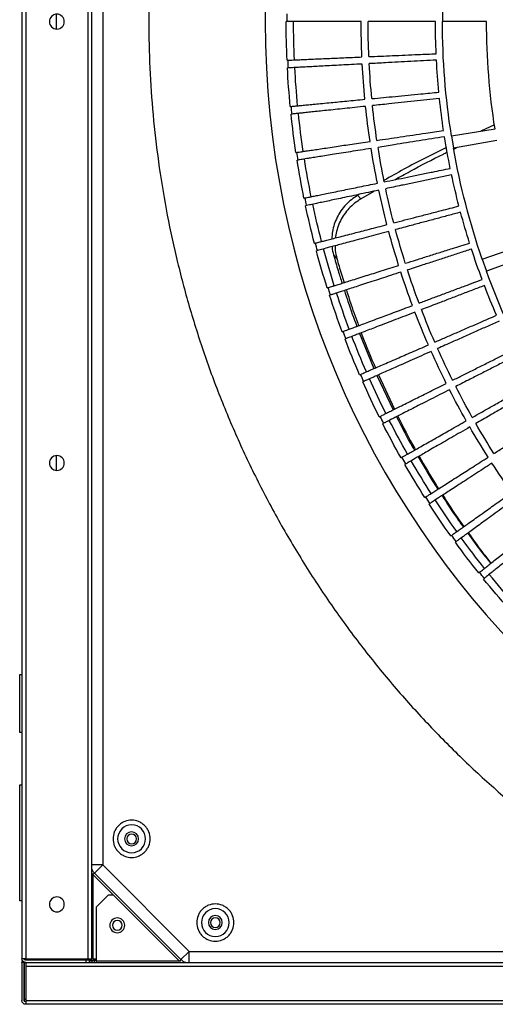
# Model space of a CAD drawing. Units: millimetres. Extents: x -51809 to 346867, y -70840 to 38925.
# Drawn here: x 274359 to 274564, y 4309 to 4732 of the extents above; entities that cross this region are included whole.
import ezdxf

# ---------------------------------------------------------------- set-up
doc = ezdxf.new("R2010")
doc.units = ezdxf.units.MM
for name, color, linetype in [('0-A-原建筑', 8, 'Continuous'), ('FM', 121, 'Continuous'), ('PIPE-消防', 1, 'TG_X')]:
    doc.layers.add(name, color=color, linetype=linetype)
doc.styles.add('TG_LINETYPE', font='SIMPLEX', dxfattribs={"width": 0.8, "height": 2.5, "bigfont": 'HZTXT'})
doc.linetypes.add('TG_X', pattern='A,3,-0.3,["X",TG_LINETYPE,S=0.1,R=0,X=-0.25,Y=-0.15],0', length=3.3)

# ---------------------------------------------------------------- blocks, each defined once
blk = doc.blocks.new('A$C317A1E67')
at = {"layer": 'FM', "linetype": 'Continuous'}
for p, q in [((249.94, -3279.54), (249.94, -3263.14)), ((250.94, -3263.08), (250.94, -3263.54)), ((250.94, -3279.54), (250.94, -3263.14)), ((251.54, -3263.14), (251.54, -3261.54)), ((1238.34, -3261.54), (251.54, -3261.54)), ((251.54, -3263.14), (1238.34, -3263.14)), ((251.54, -3277.94), (251.54, -3263.14)), ((250.94, -3279.53), (250.94, -3263.54)), ((250.94, -3263.54), (250.94, -3279.53)), ((251.54, -3263.54), (250.94, -3263.54)), ((250.94, -3279.54), (249.94, -3279.54)), ((250.94, -3279.53), (251.54, -3279.53)), ((250.94, -3279.53), (250.94, -3279.65)), ((250.94, -3279.53), (250.94, -3279.53)), ((251.54, -3279.53), (250.94, -3279.53)), ((251.54, -3279.54), (251.54, -3277.94)), ((251.54, -3277.94), (1238.34, -3277.94)), ((251.54, -3279.54), (598.17, -3279.54)), ((251.54, -3279.54), (277.44, -3279.54)), ((277.44, -3280.54), (277.44, -3279.54)), ((278.94, -3279.54), (278.94, -3280.54)), ((317.8, -3280.14), (280.31, -3317.62)), ((280.94, -3280.54), (280.94, -3279.54)), ((282.04, -3279.54), (282.04, -3280.14)), ((282.04, -3280.14), (282.04, -3303.54)), ((317.8, -3280.14), (282.04, -3280.14)), ((318.03, -3279.91), (318.39, -3280.79)), ((321.92, -3279.54), (321.92, -3284.32)), ((249.94, -4087.94), (249.94, -3281.14)), ((251.54, -3281.14), (249.94, -3281.14)), ((277.44, -3280.54), (251.54, -3280.54)), ((251.54, -4087.94), (251.54, -3281.14)), ((251.54, -3281.14), (278.34, -3281.14)), ((252.94, -3280.54), (252.94, -3281.14)), ((278.94, -3280.54), (277.44, -3280.54)), ((278.34, -4087.94), (278.34, -3281.14)), ((278.34, -3281.14), (279.94, -3281.14)), ((278.94, -3280.53), (282.04, -3280.53)), ((279.94, -3281.14), (279.94, -4087.94)), ((280.54, -3281.14), (279.94, -3281.14)), ((280.54, -3281.14), (282.04, -3281.14)), ((280.54, -3281.14), (280.54, -3317.39)), ((318.39, -3280.79), (281.19, -3317.99)), ((284.73, -3321.52), (321.92, -3284.32)), ((321.92, -3284.32), (318.39, -3280.79)), ((321.92, -3284.32), (561.14, -3284.32)), ((287.04, -3308.54), (282.04, -3303.54)), ((249.94, -3306.04), (248.94, -3306.04)), ((248.94, -3306.04), (248.94, -3356.04)), ((289.4, -3308.54), (287.04, -3308.54)), ((280.31, -3317.62), (281.19, -3317.99)), ((281.19, -3317.99), (284.73, -3321.52)), ((284.73, -3321.52), (279.94, -3321.52)), ((284.73, -4047.55), (284.73, -3321.52)), ((248.94, -3356.04), (249.94, -3356.04)), ((249.94, -3378.54), (248.94, -3378.54)), ((248.94, -3378.54), (248.94, -3403.54)), ((248.94, -3403.54), (249.94, -3403.54)), ((448.98, -3444.88), (448.65, -3444.61)), ((446.57, -3447.2), (446.9, -3447.47)), ((436.85, -3460.69), (436.5, -3460.44)), ((434.55, -3463.14), (434.9, -3463.39)), ((425.55, -3477.13), (425.19, -3476.89)), ((423.39, -3479.69), (423.76, -3479.92)), ((264.82, -3491.34), (264.82, -3497.73)), ((264.82, -3491.34), (264.82, -3497.73)), ((415.14, -3494.12), (414.76, -3493.91)), ((413.11, -3496.8), (413.49, -3497.01)), ((405.62, -3511.65), (405.24, -3511.45)), ((402.74, -3532.18), (409.67, -3517.38)), ((403.35, -3532.45), (410.23, -3517.66)), ((403.74, -3514.42), (404.13, -3514.61)), ((397.04, -3529.64), (396.65, -3529.47)), ((395.31, -3532.51), (395.7, -3532.68)), ((395.23, -3550.3), (401.42, -3535.17)), ((387.83, -3551.02), (388.23, -3551.17)), ((389.41, -3548.06), (389.01, -3547.91)), ((382.75, -3566.86), (382.34, -3566.72)), ((381.33, -3569.89), (381.74, -3570.02)), ((448.05, -3582.31), (449.88, -3577.14)), ((467.73, -3583.64), (449.88, -3577.14)), ((384.08, -3584.14), (385.49, -3582.57)), ((448.05, -3582.31), (466.01, -3588.5)), ((375.83, -3589.08), (376.25, -3589.19)), ((377.09, -3585.97), (376.68, -3585.86)), ((372.44, -3605.36), (372.02, -3605.27)), ((371.34, -3608.53), (371.76, -3608.61)), ((394.43, -3609.76), (395.82, -3608.22)), ((395.21, -3610.2), (394.43, -3609.76)), ((395.82, -3608.22), (401.57, -3611.55)), ((368.8, -3624.96), (368.38, -3624.9)), ((367.87, -3628.18), (368.3, -3628.25)), ((434.81, -3635.42), (435.71, -3630.01)), ((454.42, -3633.31), (435.71, -3630.01)), ((435.78, -3629.67), (436.95, -3630.23)), ((434.81, -3635.42), (453.57, -3638.39)), ((453.35, -3640.15), (447.53, -3637.43)), ((366.2, -3644.73), (365.77, -3644.69)), ((365.44, -3648), (365.87, -3648.04)), ((364.64, -3664.61), (364.21, -3664.58)), ((364.05, -3667.91), (364.48, -3667.93)), ((264.82, -3681.34), (264.82, -3687.73)), ((264.82, -3681.34), (264.82, -3687.73)), ((364.11, -3684.54), (363.68, -3684.54)), ((430.99, -3690.02), (430.94, -3684.54)), ((449.94, -3684.54), (430.94, -3684.54))]:
    blk.add_line(p, q, dxfattribs=at)
for centre, radius in [((290.94, -3295.54), 3.2), ((333.17, -3296.72), 6), ((290.94, -3295.54), 2.1), ((333.17, -3296.72), 3), ((333.17, -3296.72), 2.1), ((744.94, -3684.54), 390.3), ((264.94, -3304.54), 3.2), ((297.12, -3332.77), 6), ((297.12, -3332.77), 3), ((297.14, -3332.74), 2.1), ((264.94, -3494.54), 3.2), ((264.94, -3684.54), 3.2)]:
    blk.add_circle(centre, radius, dxfattribs=at)
for centre, radius, start, end in [((251.54, -3263.14), 1.6, 90, 180), ((251.54, -3263.14), 0.6, 90, 180), ((250.94, -3263.54), 0.002, 90, 180), ((250.94, -3279.53), 1, 180, 224.0166), ((251.54, -3281.14), 1.6, 90, 180), ((250.94, -3279.53), 0.002, 180, 270), ((278.94, -3281.14), 1.6, 22.1016, 90), ((321.93, -3284.33), 5.01, 106.5741, 134.9533), ((251.54, -3281.14), 0.6, 90, 180), ((284.74, -3321.52), 5.01, 135.0467, 163.3598), ((744.94, -3684.54), 381.26, 138.5, 141), ((744.94, -3684.54), 378.08, 138.5, 141), ((744.94, -3684.54), 380.83, 141, 141.5), ((744.94, -3684.54), 381.26, 141.5, 144), ((744.94, -3684.54), 378.08, 141.5, 144), ((744.94, -3684.54), 380.83, 144, 144.5), ((744.94, -3684.54), 381.26, 144.5, 147), ((744.94, -3684.54), 378.08, 144.5, 147), ((744.94, -3684.54), 380.83, 147, 147.5), ((744.94, -3684.54), 381.26, 147.5, 150), ((744.94, -3684.54), 378.08, 147.5, 150), ((744.94, -3684.54), 349, 144.5, 147), ((744.94, -3684.54), 380.83, 150, 150.5), ((744.94, -3684.54), 381.26, 150.5, 153), ((744.94, -3684.54), 378.08, 150.5, 153), ((744.94, -3684.54), 349, 147.5, 150), ((744.94, -3684.54), 346, 147.5, 150), ((744.94, -3684.54), 380.83, 153, 153.5), ((744.94, -3684.54), 349, 150.5, 153), ((744.94, -3684.54), 381.26, 153.5, 156), ((744.94, -3684.54), 378.08, 153.5, 156), ((744.94, -3684.54), 346, 150.5, 153), ((744.94, -3684.54), 380.83, 156, 156.5), ((744.94, -3684.54), 349, 153.5, 156), ((744.94, -3684.54), 346, 153.5, 156), ((744.94, -3684.54), 381.26, 156.5, 159), ((744.94, -3684.54), 378.08, 156.5, 159), ((744.94, -3684.54), 314, 151, 160), ((744.94, -3684.54), 349, 156.5, 159), ((744.94, -3684.54), 346, 156.5, 159), ((744.94, -3684.54), 381.26, 159.5, 162), ((744.94, -3684.54), 380.83, 159, 159.5), ((744.94, -3684.54), 378.08, 159.5, 162), ((744.94, -3684.54), 317, 156.5, 159), ((744.94, -3684.54), 349, 159.5, 162), ((744.94, -3684.54), 346, 159.5, 162), ((744.94, -3684.54), 380.83, 162, 162.5), ((744.94, -3684.54), 381.26, 162.5, 165), ((744.94, -3684.54), 378.08, 162.5, 165), ((744.94, -3684.54), 317, 159.5, 162), ((744.94, -3684.54), 349, 162.5, 165), ((744.94, -3684.54), 346, 162.5, 165), ((744.94, -3684.54), 314, 161, 170), ((744.94, -3684.54), 381.26, 165.5, 168), ((744.94, -3684.54), 380.83, 165, 165.5), ((744.94, -3684.54), 317, 162.5, 165), ((744.94, -3684.54), 378.08, 165.5, 168), ((744.94, -3684.54), 349, 165.5, 168), ((744.94, -3684.54), 346, 165.5, 168), ((744.94, -3684.54), 380.83, 168, 168.5), ((744.94, -3684.54), 317, 165.5, 168), ((744.94, -3684.54), 381.26, 168.5, 171), ((744.94, -3684.54), 378.08, 168.5, 171), ((744.94, -3684.54), 349, 168.5, 171), ((744.94, -3684.54), 346, 168.5, 171), ((744.94, -3684.54), 317, 168.5, 171), ((744.94, -3684.54), 380.83, 171, 171.5), ((744.94, -3684.54), 381.26, 171.5, 174), ((744.94, -3684.54), 378.08, 171.5, 174), ((744.94, -3684.54), 349, 171.5, 174), ((744.94, -3684.54), 346, 171.5, 174), ((744.94, -3684.54), 314, 171, 180), ((744.94, -3684.54), 317, 171.5, 174), ((744.94, -3684.54), 295, 171, 180), ((744.94, -3684.54), 380.83, 174, 174.5), ((744.94, -3684.54), 381.26, 174.5, 177), ((744.94, -3684.54), 378.08, 174.5, 177), ((744.94, -3684.54), 349, 174.5, 177), ((744.94, -3684.54), 346, 174.5, 177), ((744.94, -3684.54), 317, 174.5, 177), ((744.94, -3684.54), 380.83, 177, 177.5), ((744.94, -3684.54), 381.26, 177.5, 180), ((744.94, -3684.54), 378.08, 177.5, 180), ((744.94, -3684.54), 349, 177.5, 180), ((744.94, -3684.54), 346, 177.5, 180), ((744.94, -3684.54), 317, 177.5, 180), ((744.94, -3684.54), 380.83, 180, 180.5)]:
    blk.add_arc(centre, radius, start, end, dxfattribs=at)
blk.add_ellipse((283.85, -3321.16), major_axis=(-4.62, 1.92), ratio=0.998885, start_param=-0.392304, end_param=-0.281042, dxfattribs=at)
for points, knots in [([(250.94, -3263.54), (250.94, -3263.54), (250.94, -3263.54), (250.94, -3263.54), (250.94, -3263.54), (250.94, -3263.54), (250.94, -3263.53), (250.94, -3263.53), (250.94, -3263.53), (250.94, -3263.53)], [0, 0, 0, 0, 0.214369, 0.320399, 0.426428, 0.532458, 0.746827, 0.852857, 1, 1, 1, 1]), ([(561.14, -4084.75), (555.12, -4081.89), (543.03, -4076.14), (525.32, -4066.44), (507.87, -4055.88), (490.76, -4044.38), (474.05, -4031.98), (457.82, -4018.69), (442.13, -4004.55), (427.05, -3989.58), (412.65, -3973.82), (398.98, -3957.33), (386.09, -3940.15), (374.05, -3922.34), (362.9, -3903.96), (352.66, -3885.08), (343.37, -3865.78), (335.07, -3846.12), (327.75, -3826.16), (321.45, -3806.01), (316.15, -3785.71), (311.85, -3765.35), (308.55, -3745), (306.22, -3724.73), (304.84, -3704.6), (304.39, -3684.54), (304.84, -3664.48), (306.22, -3644.34), (308.55, -3624.07), (311.85, -3603.72), (316.15, -3583.36), (321.45, -3563.07), (327.75, -3542.91), (335.07, -3522.96), (343.37, -3503.3), (352.66, -3483.99), (362.9, -3465.11), (374.05, -3446.74), (386.09, -3428.93), (398.98, -3411.74), (412.65, -3395.25), (427.05, -3379.5), (442.13, -3364.53), (457.82, -3350.38), (474.05, -3337.1), (490.76, -3324.7), (507.87, -3313.2), (525.32, -3302.64), (543.03, -3292.93), (555.12, -3287.19), (561.14, -3284.32)], [0, 0, 0, 0, 0.019912, 0.040003, 0.060267, 0.080846, 0.101562, 0.122409, 0.143476, 0.16463, 0.185865, 0.207214, 0.228594, 0.25, 0.271406, 0.292787, 0.314135, 0.33537, 0.356525, 0.377591, 0.398439, 0.419154, 0.439733, 0.459998, 0.480089, 0.5, 0.519912, 0.540003, 0.560267, 0.580846, 0.601562, 0.622409, 0.643476, 0.66463, 0.685865, 0.707214, 0.728594, 0.75, 0.771406, 0.792787, 0.814135, 0.83537, 0.856525, 0.877591, 0.898439, 0.919154, 0.939733, 0.959998, 0.980089, 1, 1, 1, 1]), ([(325.17, -3296.72), (325.28, -3297.72), (325.44, -3299.27), (326.44, -3301.13), (327.47, -3302.41), (328.75, -3303.45), (330.62, -3304.42), (333.17, -3304.91), (335.72, -3304.42), (337.59, -3303.45), (338.87, -3302.41), (339.91, -3301.13), (340.87, -3299.27), (341.36, -3296.72), (340.87, -3294.16), (339.91, -3292.3), (338.87, -3291.02), (337.59, -3289.98), (335.72, -3289.01), (333.17, -3288.52), (330.62, -3289.01), (328.75, -3289.98), (327.47, -3291.02), (326.44, -3292.3), (325.44, -3294.16), (325.28, -3295.71), (325.17, -3296.72)], [0, 0, 0, 0, 0.059864, 0.09209, 0.125, 0.15791, 0.190136, 0.25, 0.309864, 0.34209, 0.375, 0.40791, 0.440136, 0.5, 0.559864, 0.59209, 0.625, 0.65791, 0.690136, 0.75, 0.809864, 0.84209, 0.875, 0.90791, 0.940136, 1, 1, 1, 1]), ([(289.12, -3332.77), (289.23, -3333.77), (289.39, -3335.32), (290.39, -3337.18), (291.42, -3338.46), (292.7, -3339.5), (294.57, -3340.47), (297.12, -3340.96), (299.67, -3340.47), (301.54, -3339.5), (302.82, -3338.46), (303.86, -3337.18), (304.82, -3335.32), (305.31, -3332.77), (304.82, -3330.21), (303.86, -3328.35), (302.82, -3327.07), (301.54, -3326.03), (299.67, -3325.06), (297.12, -3324.57), (294.57, -3325.06), (292.7, -3326.03), (291.42, -3327.07), (290.39, -3328.35), (289.39, -3330.21), (289.23, -3331.76), (289.12, -3332.77)], [0, 0, 0, 0, 0.059864, 0.09209, 0.125, 0.15791, 0.190136, 0.25, 0.309864, 0.34209, 0.375, 0.40791, 0.440136, 0.5, 0.559864, 0.59209, 0.625, 0.65791, 0.690136, 0.75, 0.809864, 0.84209, 0.875, 0.90791, 0.940136, 1, 1, 1, 1]), ([(473.72, -3464.9), (472.51, -3463.92), (470.08, -3461.96), (466.68, -3459.21), (463.48, -3456.61), (460.55, -3454.24), (457.93, -3452.12), (455.61, -3450.25), (453.6, -3448.61), (451.55, -3446.96), (449.74, -3445.49), (449.24, -3445.08), (448.98, -3444.88)], [0, 0, 0, 0, 0.086603, 0.173206, 0.262324, 0.351443, 0.438046, 0.524649, 0.613767, 0.702886, 0.849926, 1, 1, 1, 1]), ([(446.9, -3447.47), (447.03, -3447.57), (447.27, -3447.76), (448.1, -3448.42), (449.28, -3449.36), (450.83, -3450.59), (452.7, -3452.08), (454.9, -3453.83), (457.43, -3455.84), (460.92, -3458.62), (465.58, -3462.32), (469.72, -3465.62), (471.81, -3467.28)], [0, 0, 0, 0, 0.086603, 0.173206, 0.262324, 0.351443, 0.438046, 0.524649, 0.613767, 0.702886, 0.849926, 1, 1, 1, 1]), ([(441.88, -3464.35), (443.77, -3461.67), (446.93, -3457.2), (450.38, -3453.01), (451.76, -3451.33)], [0, 0, 0, 0, 0.598795, 1, 1, 1, 1]), ([(442.08, -3464.5), (444.09, -3461.61), (447.22, -3457.13), (450.65, -3452.93), (451.87, -3451.42)], [0, 0, 0, 0, 0.642242, 1, 1, 1, 1]), ([(462.59, -3479.4), (461.33, -3478.48), (458.81, -3476.65), (455.27, -3474.08), (451.93, -3471.66), (448.88, -3469.44), (446.16, -3467.46), (443.75, -3465.71), (441.65, -3464.18), (439.52, -3462.64), (437.64, -3461.27), (437.11, -3460.89), (436.85, -3460.69)], [0, 0, 0, 0, 0.086603, 0.173206, 0.262324, 0.351443, 0.438046, 0.524649, 0.613767, 0.702886, 0.849926, 1, 1, 1, 1]), ([(434.9, -3463.39), (435.03, -3463.48), (435.29, -3463.66), (436.15, -3464.28), (437.38, -3465.16), (438.99, -3466.3), (440.94, -3467.69), (443.22, -3469.32), (445.86, -3471.2), (449.49, -3473.79), (454.33, -3477.25), (458.64, -3480.32), (460.81, -3481.87)], [0, 0, 0, 0, 0.086603, 0.173206, 0.262324, 0.351443, 0.438046, 0.524649, 0.613767, 0.702886, 0.849926, 1, 1, 1, 1]), ([(430.78, -3480.52), (432.88, -3477.21), (435.82, -3472.59), (439.04, -3468.23), (439.95, -3466.99)], [0, 0, 0, 0, 0.7157073, 1, 1, 1, 1]), ([(431.08, -3480.72), (433.29, -3477.2), (436.2, -3472.57), (439.4, -3468.2), (440.17, -3467.14)], [0, 0, 0, 0, 0.759055, 1, 1, 1, 1]), ([(452.24, -3494.46), (450.94, -3493.61), (448.32, -3491.91), (444.65, -3489.53), (441.19, -3487.28), (438.03, -3485.23), (435.21, -3483.4), (432.71, -3481.77), (430.53, -3480.36), (428.33, -3478.93), (426.37, -3477.66), (425.83, -3477.3), (425.55, -3477.13)], [0, 0, 0, 0, 0.086603, 0.173206, 0.262324, 0.351443, 0.438046, 0.524649, 0.613767, 0.702886, 0.849926, 1, 1, 1, 1]), ([(420.54, -3497.25), (422.76, -3493.32), (425.46, -3488.56), (428.46, -3484.05), (428.99, -3483.25)], [0, 0, 0, 0, 0.823216, 1, 1, 1, 1]), ([(420.95, -3497.48), (423.27, -3493.34), (425.94, -3488.56), (428.91, -3484.05), (429.3, -3483.45)], [0, 0, 0, 0, 0.86774, 1, 1, 1, 1]), ([(423.76, -3479.92), (423.89, -3480), (424.15, -3480.17), (425.05, -3480.74), (426.32, -3481.55), (427.98, -3482.61), (430, -3483.9), (432.37, -3485.41), (435.1, -3487.15), (438.86, -3489.54), (443.88, -3492.74), (448.34, -3495.58), (450.6, -3497.02)], [0, 0, 0, 0, 0.086603, 0.173206, 0.262324, 0.351443, 0.438046, 0.524649, 0.613767, 0.702886, 0.849926, 1, 1, 1, 1]), ([(442.7, -3510.04), (441.35, -3509.26), (438.65, -3507.7), (434.86, -3505.51), (431.29, -3503.45), (428.02, -3501.56), (425.11, -3499.88), (422.53, -3498.39), (420.28, -3497.09), (418, -3495.78), (415.98, -3494.61), (415.42, -3494.29), (415.14, -3494.12)], [0, 0, 0, 0, 0.086603, 0.173206, 0.262324, 0.351443, 0.438046, 0.524649, 0.613767, 0.702886, 0.849926, 1, 1, 1, 1]), ([(411.19, -3514.48), (413.45, -3509.97), (415.9, -3505.07), (418.66, -3500.43), (418.88, -3500.06)], [0, 0, 0, 0, 0.921468, 1, 1, 1, 1]), ([(411.69, -3514.74), (414.05, -3510), (416.48, -3505.1), (419.21, -3500.45), (419.3, -3500.3)], [0, 0, 0, 0, 0.96815, 1, 1, 1, 1]), ([(413.49, -3497.01), (413.62, -3497.09), (413.9, -3497.24), (414.82, -3497.76), (416.13, -3498.51), (417.85, -3499.48), (419.93, -3500.66), (422.38, -3502.04), (425.2, -3503.64), (429.08, -3505.83), (434.26, -3508.76), (438.86, -3511.37), (441.19, -3512.68)], [0, 0, 0, 0, 0.086603, 0.173206, 0.262324, 0.351443, 0.438046, 0.524649, 0.613767, 0.702886, 0.849926, 1, 1, 1, 1]), ([(453.13, -3498.63), (454.52, -3499.52), (457.3, -3501.29), (461.73, -3504.11), (466.32, -3507.04), (471.62, -3510.41), (475.4, -3512.82), (477.59, -3514.21)], [0, 0, 0, 0, 0.183318, 0.366637, 0.555281, 0.743925, 1, 1, 1, 1]), ([(433.98, -3526.09), (432.59, -3525.39), (429.81, -3523.97), (425.91, -3521.99), (422.24, -3520.11), (418.88, -3518.4), (415.88, -3516.87), (413.23, -3515.52), (410.91, -3514.34), (408.57, -3513.15), (406.49, -3512.09), (405.91, -3511.8), (405.62, -3511.65)], [0, 0, 0, 0, 0.086603, 0.173206, 0.262324, 0.351443, 0.438046, 0.524649, 0.613767, 0.702886, 0.849926, 1, 1, 1, 1]), ([(470.41, -3526.04), (468.81, -3525.11), (465.6, -3523.26), (460.8, -3520.49), (456.04, -3517.74), (450.79, -3514.71), (447.3, -3512.7), (445.3, -3511.54)], [0, 0, 0, 0, 0.183318, 0.366637, 0.555281, 0.743925, 1, 1, 1, 1]), ([(404.13, -3514.61), (404.27, -3514.68), (404.55, -3514.82), (405.5, -3515.3), (406.85, -3515.97), (408.61, -3516.85), (410.76, -3517.92), (413.27, -3519.17), (416.17, -3520.62), (420.16, -3522.61), (425.48, -3525.26), (430.22, -3527.62), (432.61, -3528.81)], [0, 0, 0, 0, 0.086603, 0.173206, 0.262324, 0.351443, 0.438046, 0.524649, 0.613767, 0.702886, 0.849926, 1, 1, 1, 1]), ([(443.8, -3514.16), (445.23, -3514.97), (448.11, -3516.6), (452.68, -3519.18), (457.41, -3521.86), (462.88, -3524.95), (466.79, -3527.17), (469.04, -3528.44)], [0, 0, 0, 0, 0.183318, 0.366637, 0.555281, 0.743925, 1, 1, 1, 1]), ([(426.11, -3542.59), (424.69, -3541.95), (421.84, -3540.69), (417.84, -3538.9), (414.08, -3537.23), (410.63, -3535.69), (407.56, -3534.33), (404.83, -3533.11), (402.46, -3532.06), (400.06, -3530.99), (397.93, -3530.04), (397.34, -3529.78), (397.04, -3529.64)], [0, 0, 0, 0, 0.086603, 0.173206, 0.262324, 0.351443, 0.438046, 0.524649, 0.613767, 0.702886, 0.849926, 1, 1, 1, 1]), ([(435.29, -3530.15), (436.77, -3530.89), (439.73, -3532.36), (444.42, -3534.7), (449.29, -3537.13), (454.91, -3539.94), (458.93, -3541.94), (461.25, -3543.09)], [0, 0, 0, 0, 0.1833183, 0.3666366, 0.5552806, 0.7439247, 1, 1, 1, 1]), ([(462.49, -3540.62), (460.84, -3539.78), (457.54, -3538.1), (452.6, -3535.58), (447.71, -3533.09), (442.3, -3530.34), (438.72, -3528.51), (436.65, -3527.46)], [0, 0, 0, 0, 0.1833183, 0.3666366, 0.5552806, 0.7439247, 1, 1, 1, 1]), ([(395.7, -3532.68), (395.84, -3532.75), (396.13, -3532.87), (397.11, -3533.29), (398.49, -3533.9), (400.3, -3534.68), (402.49, -3535.64), (405.07, -3536.76), (408.04, -3538.05), (412.13, -3539.83), (417.58, -3542.2), (422.44, -3544.31), (424.89, -3545.37)], [0, 0, 0, 0, 0.086603, 0.173206, 0.262324, 0.351443, 0.438046, 0.524649, 0.613767, 0.702886, 0.849926, 1, 1, 1, 1]), ([(395.97, -3550.58), (396.07, -3550.29), (397.92, -3545.12), (400.07, -3540.15), (402.09, -3535.46)], [0, 0, 0, 0, 0.056266, 1, 1, 1, 1]), ([(427.64, -3546.57), (429.15, -3547.23), (432.18, -3548.55), (436.99, -3550.64), (441.98, -3552.81), (447.74, -3555.31), (451.86, -3557.1), (454.23, -3558.13)], [0, 0, 0, 0, 0.183318, 0.366637, 0.555281, 0.743925, 1, 1, 1, 1]), ([(455.35, -3555.6), (453.66, -3554.85), (450.27, -3553.34), (445.21, -3551.09), (440.19, -3548.85), (434.65, -3546.39), (430.97, -3544.75), (428.85, -3543.81)], [0, 0, 0, 0, 0.1833183, 0.3666366, 0.5552806, 0.7439247, 1, 1, 1, 1]), ([(388.23, -3551.17), (388.38, -3551.22), (388.67, -3551.33), (389.67, -3551.71), (391.08, -3552.23), (392.93, -3552.93), (395.17, -3553.76), (397.8, -3554.75), (400.83, -3555.88), (405.01, -3557.44), (410.58, -3559.53), (415.54, -3561.38), (418.04, -3562.32)], [0, 0, 0, 0, 0.086603, 0.173206, 0.262324, 0.351443, 0.438046, 0.524649, 0.613767, 0.702886, 0.849926, 1, 1, 1, 1]), ([(419.12, -3559.47), (417.67, -3558.91), (414.76, -3557.79), (410.67, -3556.22), (406.82, -3554.75), (403.3, -3553.39), (400.16, -3552.19), (397.38, -3551.12), (394.95, -3550.19), (392.49, -3549.25), (390.32, -3548.41), (389.72, -3548.18), (389.41, -3548.06)], [0, 0, 0, 0, 0.086603, 0.173206, 0.262324, 0.351443, 0.438046, 0.524649, 0.613767, 0.702886, 0.849926, 1, 1, 1, 1]), ([(388.75, -3568.8), (389.25, -3567.2), (390.88, -3561.96), (392.78, -3556.89), (394.1, -3553.36)], [0, 0, 0, 0, 0.305742, 1, 1, 1, 1]), ([(389.58, -3569.07), (390.25, -3566.93), (391.87, -3561.7), (393.76, -3556.63), (394.86, -3553.65)], [0, 0, 0, 0, 0.410981, 1, 1, 1, 1]), ([(420.85, -3563.37), (422.4, -3563.94), (425.49, -3565.1), (430.41, -3566.94), (435.5, -3568.84), (441.39, -3571.04), (445.59, -3572.62), (448.02, -3573.52)], [0, 0, 0, 0, 0.183318, 0.366637, 0.555281, 0.743925, 1, 1, 1, 1]), ([(449, -3570.93), (447.27, -3570.27), (443.81, -3568.94), (438.63, -3566.96), (433.51, -3564.99), (427.84, -3562.82), (424.09, -3561.37), (421.92, -3560.54)], [0, 0, 0, 0, 0.1833183, 0.3666366, 0.5552806, 0.7439247, 1, 1, 1, 1]), ([(413.02, -3576.69), (411.54, -3576.21), (408.58, -3575.25), (404.41, -3573.89), (400.49, -3572.62), (396.91, -3571.45), (393.7, -3570.41), (390.87, -3569.49), (388.4, -3568.69), (385.9, -3567.88), (383.68, -3567.16), (383.07, -3566.96), (382.75, -3566.86)], [0, 0, 0, 0, 0.086603, 0.173206, 0.262324, 0.351443, 0.438046, 0.524649, 0.613767, 0.702886, 0.849926, 1, 1, 1, 1]), ([(381.74, -3570.02), (381.89, -3570.07), (382.19, -3570.16), (383.2, -3570.48), (384.64, -3570.93), (386.52, -3571.53), (388.81, -3572.25), (391.48, -3573.09), (394.57, -3574.07), (398.82, -3575.41), (404.5, -3577.2), (409.54, -3578.79), (412.09, -3579.59)], [0, 0, 0, 0, 0.086603, 0.173206, 0.262324, 0.351443, 0.438046, 0.524649, 0.613767, 0.702886, 0.849926, 1, 1, 1, 1]), ([(384.08, -3584.14), (384.71, -3581.87), (385.86, -3577.75), (387.17, -3573.73), (387.75, -3571.92)], [0, 0, 0, 0, 0.550563, 1, 1, 1, 1]), ([(385.49, -3582.57), (386.11, -3580.32), (387.09, -3576.83), (388.2, -3573.41), (388.59, -3572.18)], [0, 0, 0, 0, 0.641938, 1, 1, 1, 1]), ([(414.95, -3580.49), (416.53, -3580.99), (419.68, -3581.98), (424.68, -3583.56), (429.87, -3585.2), (435.86, -3587.09), (440.15, -3588.44), (442.61, -3589.21)], [0, 0, 0, 0, 0.183318, 0.366637, 0.555281, 0.743925, 1, 1, 1, 1]), ([(443.46, -3586.58), (441.69, -3586.01), (438.17, -3584.86), (432.9, -3583.15), (427.68, -3581.45), (421.91, -3579.58), (418.08, -3578.33), (415.87, -3577.62)], [0, 0, 0, 0, 0.183318, 0.366637, 0.555281, 0.743925, 1, 1, 1, 1]), ([(383.41, -3587.67), (383.41, -3587.59), (383.46, -3586.37), (383.78, -3585.22), (384.08, -3584.14)], [0, 0, 0, 0, 0.059896, 1, 1, 1, 1]), ([(384.72, -3588.02), (384.73, -3587.32), (384.77, -3585.45), (385.21, -3583.68), (385.49, -3582.57)], [0, 0, 0, 0, 0.369442, 1, 1, 1, 1]), ([(376.25, -3589.19), (376.4, -3589.23), (376.7, -3589.3), (377.73, -3589.57), (379.19, -3589.95), (381.1, -3590.44), (383.42, -3591.04), (386.13, -3591.74), (389.27, -3592.56), (393.59, -3593.67), (399.35, -3595.16), (404.47, -3596.49), (407.06, -3597.15)], [0, 0, 0, 0, 0.086603, 0.173206, 0.262324, 0.351443, 0.438046, 0.524649, 0.613767, 0.702886, 0.849926, 1, 1, 1, 1]), ([(407.83, -3594.21), (406.33, -3593.81), (403.32, -3593), (399.09, -3591.87), (395.11, -3590.8), (391.46, -3589.82), (388.21, -3588.95), (385.33, -3588.18), (382.83, -3587.51), (380.28, -3586.83), (378.04, -3586.23), (377.41, -3586.06), (377.09, -3585.97)], [0, 0, 0, 0, 0.086603, 0.173206, 0.262324, 0.351443, 0.438046, 0.524649, 0.613767, 0.702886, 0.849926, 1, 1, 1, 1]), ([(394.43, -3609.76), (393.51, -3609.16), (391.67, -3607.97), (389.25, -3605.69), (387.19, -3603.12), (385.53, -3600.3), (384.32, -3597.3), (383.5, -3594.16), (383.35, -3592.07), (383.28, -3591.01)], [0, 0, 0, 0, 0.141051, 0.282092, 0.423044, 0.564038, 0.70782, 0.851669, 1, 1, 1, 1]), ([(395.82, -3608.22), (394.9, -3607.62), (393.06, -3606.43), (390.65, -3604.16), (388.6, -3601.6), (386.93, -3598.78), (385.74, -3595.79), (385.04, -3593.3), (384.92, -3591.85), (384.88, -3591.42)], [0, 0, 0, 0, 0.154776, 0.309541, 0.464207, 0.61892, 0.776715, 0.934587, 1, 1, 1, 1]), ([(409.96, -3597.91), (411.56, -3598.32), (414.76, -3599.15), (419.84, -3600.46), (425.1, -3601.82), (431.19, -3603.4), (435.53, -3604.52), (438.04, -3605.17)], [0, 0, 0, 0, 0.183318, 0.366637, 0.555281, 0.743925, 1, 1, 1, 1]), ([(438.74, -3602.49), (436.95, -3602.01), (433.38, -3601.05), (428.02, -3599.62), (422.72, -3598.2), (416.86, -3596.63), (412.97, -3595.59), (410.73, -3594.99)], [0, 0, 0, 0, 0.183318, 0.366637, 0.555281, 0.743925, 1, 1, 1, 1]), ([(403.57, -3611.98), (402.04, -3611.65), (398.99, -3611), (394.71, -3610.09), (390.68, -3609.24), (386.99, -3608.45), (383.7, -3607.75), (380.78, -3607.13), (378.25, -3606.59), (375.67, -3606.05), (373.39, -3605.56), (372.76, -3605.43), (372.44, -3605.36)], [0, 0, 0, 0, 0.086603, 0.173206, 0.262324, 0.351443, 0.438046, 0.524649, 0.613767, 0.702886, 0.849926, 1, 1, 1, 1]), ([(371.76, -3608.61), (371.91, -3608.64), (372.22, -3608.71), (373.26, -3608.92), (374.74, -3609.22), (376.67, -3609.61), (379.02, -3610.09), (381.77, -3610.65), (384.94, -3611.3), (389.31, -3612.18), (395.14, -3613.37), (400.33, -3614.43), (402.95, -3614.96)], [0, 0, 0, 0, 0.086603, 0.173206, 0.262324, 0.351443, 0.438046, 0.524649, 0.613767, 0.702886, 0.849926, 1, 1, 1, 1]), ([(434.87, -3618.63), (433.06, -3618.24), (429.44, -3617.47), (424.01, -3616.32), (418.64, -3615.18), (412.71, -3613.92), (408.77, -3613.08), (406.5, -3612.6)], [0, 0, 0, 0, 0.183318, 0.366637, 0.555281, 0.743925, 1, 1, 1, 1]), ([(432.67, -3630.39), (426.53, -3627.34), (417.47, -3622.83), (408.63, -3617.78), (405.78, -3616.15)], [0, 0, 0, 0, 0.677033, 1, 1, 1, 1]), ([(405.89, -3615.56), (407.5, -3615.89), (410.74, -3616.54), (415.88, -3617.59), (421.21, -3618.67), (427.37, -3619.93), (431.77, -3620.82), (434.3, -3621.34)], [0, 0, 0, 0, 0.1833183, 0.3666366, 0.5552806, 0.7439247, 1, 1, 1, 1]), ([(410.44, -3616.48), (412.62, -3617.69), (419.51, -3621.52), (427.06, -3625.46), (432.47, -3628.06), (433.04, -3628.34)], [0, 0, 0, 0, 0.2922239, 0.9249359, 1, 1, 1, 1]), ([(400.24, -3629.94), (398.7, -3629.7), (395.62, -3629.21), (391.3, -3628.53), (387.22, -3627.88), (383.5, -3627.29), (380.18, -3626.76), (377.23, -3626.3), (374.67, -3625.89), (372.07, -3625.48), (369.77, -3625.12), (369.13, -3625.01), (368.8, -3624.96)], [0, 0, 0, 0, 0.086603, 0.173206, 0.262324, 0.351443, 0.438046, 0.524649, 0.613767, 0.702886, 0.849926, 1, 1, 1, 1]), ([(368.3, -3628.25), (368.45, -3628.27), (368.76, -3628.32), (369.81, -3628.47), (371.3, -3628.7), (373.26, -3628.99), (375.62, -3629.34), (378.4, -3629.76), (381.6, -3630.24), (386.01, -3630.9), (391.9, -3631.78), (397.13, -3632.56), (399.77, -3632.95)], [0, 0, 0, 0, 0.086603, 0.173206, 0.262324, 0.351443, 0.438046, 0.524649, 0.613767, 0.702886, 0.849926, 1, 1, 1, 1]), ([(431.84, -3634.95), (430.01, -3634.66), (426.36, -3634.08), (420.88, -3633.21), (415.46, -3632.35), (409.47, -3631.4), (405.49, -3630.77), (403.2, -3630.41)], [0, 0, 0, 0, 0.183318, 0.366637, 0.555281, 0.743925, 1, 1, 1, 1]), ([(402.74, -3633.4), (404.37, -3633.64), (407.64, -3634.13), (412.83, -3634.9), (418.21, -3635.71), (424.42, -3636.64), (428.86, -3637.3), (431.42, -3637.68)], [0, 0, 0, 0, 0.183318, 0.366637, 0.555281, 0.743925, 1, 1, 1, 1]), ([(397.85, -3648.06), (396.3, -3647.89), (393.2, -3647.57), (388.85, -3647.11), (384.75, -3646.68), (381, -3646.29), (377.65, -3645.93), (374.69, -3645.62), (372.11, -3645.35), (369.49, -3645.08), (367.17, -3644.83), (366.53, -3644.76), (366.2, -3644.73)], [0, 0, 0, 0, 0.086603, 0.173206, 0.262324, 0.351443, 0.438046, 0.524649, 0.613767, 0.702886, 0.849926, 1, 1, 1, 1]), ([(365.87, -3648.04), (366.02, -3648.05), (366.34, -3648.08), (367.39, -3648.18), (368.89, -3648.33), (370.86, -3648.52), (373.24, -3648.75), (376.04, -3649.02), (379.26, -3649.33), (383.7, -3649.75), (389.62, -3650.32), (394.89, -3650.83), (397.55, -3651.09)], [0, 0, 0, 0, 0.086603, 0.173206, 0.262324, 0.351443, 0.438046, 0.524649, 0.613767, 0.702886, 0.849926, 1, 1, 1, 1]), ([(429.68, -3651.4), (427.84, -3651.21), (424.15, -3650.82), (418.64, -3650.24), (413.18, -3649.67), (407.14, -3649.03), (403.14, -3648.61), (400.84, -3648.37)], [0, 0, 0, 0, 0.1833183, 0.3666366, 0.5552806, 0.7439247, 1, 1, 1, 1]), ([(400.53, -3651.37), (402.18, -3651.53), (405.46, -3651.85), (410.69, -3652.35), (416.1, -3652.87), (422.36, -3653.48), (426.83, -3653.91), (429.4, -3654.15)], [0, 0, 0, 0, 0.183318, 0.366637, 0.555281, 0.743925, 1, 1, 1, 1]), ([(396.42, -3666.27), (394.86, -3666.19), (391.75, -3666.03), (387.38, -3665.8), (383.26, -3665.58), (379.5, -3665.39), (376.14, -3665.21), (373.16, -3665.05), (370.57, -3664.92), (367.94, -3664.78), (365.61, -3664.66), (364.96, -3664.62), (364.64, -3664.61)], [0, 0, 0, 0, 0.086603, 0.173206, 0.262324, 0.351443, 0.438046, 0.524649, 0.613767, 0.702886, 0.849926, 1, 1, 1, 1]), ([(364.48, -3667.93), (364.63, -3667.93), (364.95, -3667.95), (366.01, -3667.99), (367.51, -3668.06), (369.49, -3668.14), (371.88, -3668.25), (374.68, -3668.37), (377.92, -3668.51), (382.37, -3668.71), (388.32, -3668.97), (393.6, -3669.2), (396.27, -3669.31)], [0, 0, 0, 0, 0.086603, 0.173206, 0.262324, 0.351443, 0.438046, 0.524649, 0.613767, 0.702886, 0.849926, 1, 1, 1, 1]), ([(399.27, -3669.45), (400.92, -3669.52), (404.22, -3669.66), (409.46, -3669.89), (414.9, -3670.13), (421.17, -3670.4), (425.66, -3670.6), (428.24, -3670.71)], [0, 0, 0, 0, 0.183318, 0.366637, 0.555281, 0.743925, 1, 1, 1, 1]), ([(428.37, -3667.95), (426.53, -3667.85), (422.83, -3667.66), (417.29, -3667.37), (411.81, -3667.08), (405.75, -3666.76), (401.73, -3666.55), (399.41, -3666.43)], [0, 0, 0, 0, 0.183318, 0.366637, 0.555281, 0.743925, 1, 1, 1, 1]), ([(395.94, -3684.54), (394.38, -3684.54), (391.27, -3684.54), (386.89, -3684.54), (382.77, -3684.54), (379, -3684.54), (375.63, -3684.54), (372.65, -3684.54), (370.05, -3684.54), (367.42, -3684.54), (365.09, -3684.54), (364.44, -3684.54), (364.11, -3684.54)], [0, 0, 0, 0, 0.086603, 0.173206, 0.262324, 0.351443, 0.438046, 0.524649, 0.613767, 0.702886, 0.849926, 1, 1, 1, 1]), ([(427.94, -3684.54), (426.09, -3684.54), (422.39, -3684.54), (416.84, -3684.54), (411.35, -3684.54), (405.28, -3684.54), (401.26, -3684.54), (398.94, -3684.54)], [0, 0, 0, 0, 0.1833183, 0.3666366, 0.5552806, 0.7439247, 1, 1, 1, 1])]:
    blk.add_open_spline(points, degree=3, knots=knots, dxfattribs=at)
blk = doc.blocks.new('jianzhu')
at = {"layer": 'PIPE-消防', "color": 8, "xscale": -1, "rotation": 180}
blk.add_blockref('A$C317A1E67', (3224.96, 35261.78), dxfattribs=at)

msp = doc.modelspace()

# ---------------------------------------------------------------- block references
at = {"layer": '0-A-原建筑'}
msp.add_blockref('jianzhu', (270885.39, -34214.68), dxfattribs=at)

doc.saveas('drawing.dxf')
